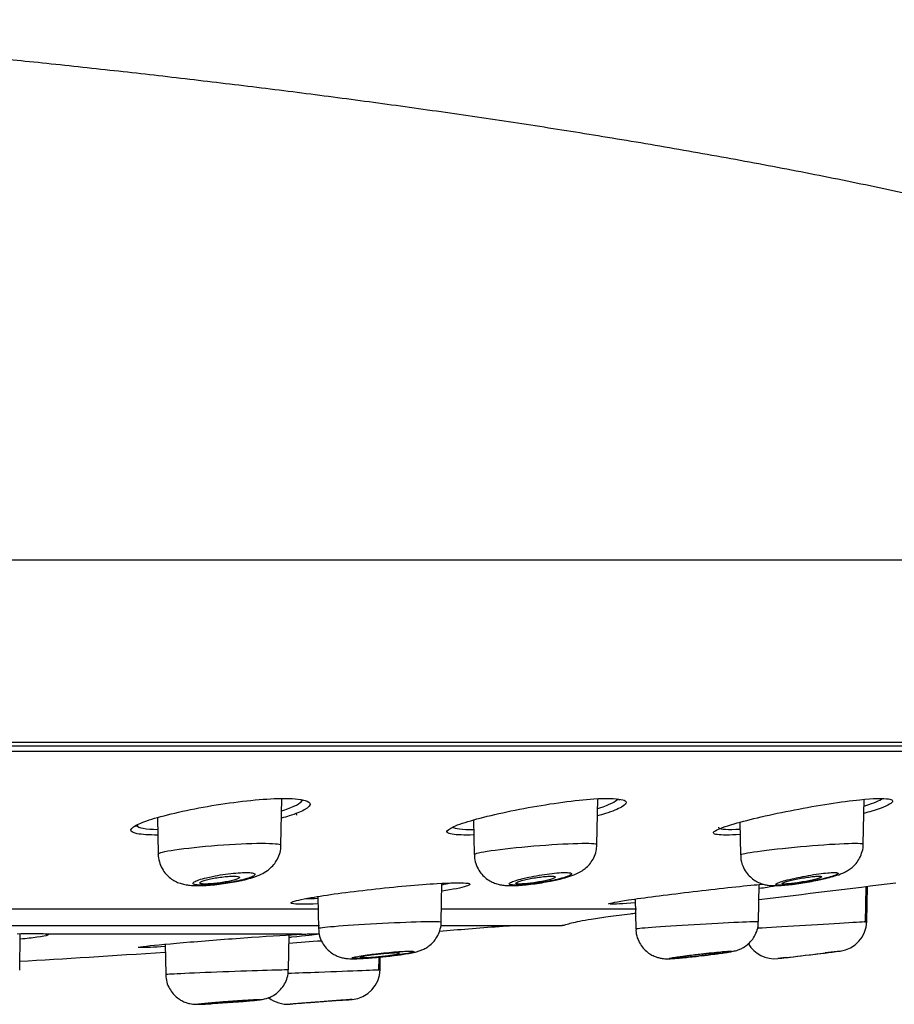
# Model space of a CAD drawing. Units: millimetres. Extents: x 7 to 203, y 5 to 291.
# Drawn here: x 183 to 187, y 218 to 222 of the extents above; entities that cross this region are included whole.
import ezdxf

# ---------------------------------------------------------------- set-up
doc = ezdxf.new("R2010")
doc.units = ezdxf.units.MM
doc.layers.add('Layer9', color=7, linetype='Continuous')

msp = doc.modelspace()

# ---------------------------------------------------------------- linework, layer by layer
at = {"layer": 'Layer9', "color": 7, "linetype": 'Continuous'}
for p, q in [((155.2323, 218.9246), (189.7407, 218.9246)), ((172.4865, 218.9411), (189.854, 218.9411)), ((189.7218, 218.8996), (155.2511, 218.8996)), ((184.1111, 218.4892), (184.1147, 218.694)), ((185.4962, 218.4917), (185.4997, 218.6929)), ((185.5911, 218.6899), (185.5962, 218.6888)), ((186.6632, 218.4937), (186.6667, 218.6903)), ((183.5704, 218.6107), (183.5731, 218.4508)), ((184.1805, 218.6202), (184.179, 218.6278)), ((184.9556, 218.6002), (184.9582, 218.4485)), ((186.1228, 218.5901), (186.1253, 218.4466)), ((184.8133, 218.1526), (184.8163, 218.3227)), ((186.2043, 218.1543), (186.2071, 218.3174)), ((186.6735, 218.1512), (186.6762, 218.3085)), ((186.6787, 218.1551), (186.6814, 218.3092)), ((184.273, 218.2648), (184.2754, 218.1249)), ((185.6641, 218.2536), (185.6664, 218.1233)), ((184.2749, 218.2084), (182.6026, 218.2084)), ((185.6688, 218.2084), (184.8169, 218.2084)), ((182.6015, 218.138), (184.2797, 218.138)), ((184.8163, 218.138), (185.3407, 218.138)), ((182.9658, 217.9424), (182.9686, 218.0997)), ((184.2015, 218.0993), (183.0842, 218.0993)), ((184.1437, 217.9434), (184.1463, 218.0964)), ((184.2795, 218.0993), (184.2682, 218.0993)), ((183.6035, 218.0556), (183.6058, 217.9236)), ((186.5617, 218.0251), (186.4967, 218.0172)), ((182.9659, 217.9424), (182.9666, 217.9821)), ((184.5402, 217.9403), (184.5412, 217.9988)), ((184.5454, 217.944), (184.5464, 217.9993)), ((186.3234, 217.9966), (186.2895, 217.9926)), ((184.19, 217.7955), (184.1508, 217.7925)), ((184.3633, 217.8088), (184.4176, 217.813))]:
    msp.add_line(p, q, dxfattribs=at)
for centre, radius, start, end in [((184.174, 218.575), 0.1152, 72.318, 79.0637), ((179.512, 275.7787), 57.915, 276.636693, 277.234842), ((186.5454, 218.1575), 0.1333, 277.0074, 359), ((183.0198, 217.0143), 1.087, 86.6018, 93.3982), ((175.5816, 330.8788), 113.1434, 274.340856, 274.413478), ((186.2741, 218.1251), 0.1333, 210.2818, 276.6089), ((184.3103, 220.4343), 2.4464, 274.9105, 275.8006), ((184.4138, 219.4063), 1.4132, 275.8371, 276.6631), ((184.4217, 219.493), 1.4985, 275.9793, 277.4995), ((185.5531, 221.5193), 3.5373, 276.49, 277.3959), ((179.4586, 276.3876), 58.7931, 276.672029, 276.939188), ((179.4172, 276.8067), 59.2142, 276.697691, 276.86659), ((179.4172, 276.807), 59.2146, 276.855897, 276.865966), ((179.4172, 276.807), 59.2146, 276.697691, 276.708877), ((184.4121, 217.9463), 0.1333, 274.5135, 359), ((183.4705, 223.4563), 5.6712, 274.2156, 274.7156), ((184.1408, 217.9255), 0.1333, 231.4884, 274.2759), ((179.3586, 281.9662), 64.3523, 274.460462, 274.513413)]:
    msp.add_arc(centre, radius, start, end, dxfattribs=at)
for centre, major_axis, ratio, start_param, end_param in [((183.0823, 218.1259), (0.0037, 0.0264), 0.981848, 3.156853, 3.357251), ((184.266, 218.1259), (-0.0091, 0.0251), 0.996993, 2.612649, 2.873102)]:
    msp.add_ellipse(centre, major_axis=major_axis, ratio=ratio, start_param=start_param, end_param=end_param, dxfattribs=at)
for points, degree in [([(190.4712, 219.7379), (189.7268, 220.7577), (187.6186, 221.3637), (185.1952, 221.7327), (182.9013, 221.9619), (180.8822, 222.1064)], 5), ([(186.7741, 218.692), (186.7825, 218.6907), (186.788, 218.6887), (186.7904, 218.6861)], 3), ([(184.2056, 218.6882), (184.2228, 218.6847), (184.2337, 218.6799), (184.2373, 218.6738)], 3), ([(184.2373, 218.6738), (184.2424, 218.6654), (184.2337, 218.655), (184.2129, 218.6437)], 3), ([(185.6011, 218.69), (185.6126, 218.6877), (185.62, 218.6846), (185.6229, 218.6806)], 3), ([(185.6229, 218.6806), (185.6276, 218.6741), (185.6207, 218.6657), (185.6037, 218.6561)], 3), ([(186.7904, 218.6861), (186.7938, 218.6825), (186.7914, 218.6778), (186.7836, 218.6722)], 3), ([(183.478, 218.5756), (183.4851, 218.5654), (183.5189, 218.5594), (183.5712, 218.5586)], 3), ([(184.8636, 218.5692), (184.8719, 218.5612), (184.9053, 218.5576), (184.9562, 218.5587)], 3), ([(183.5708, 218.5336), (183.5323, 218.5336), (183.5017, 218.5357), (183.4814, 218.5397)], 3), ([(184.9558, 218.5343), (184.9142, 218.5329), (184.8819, 218.5339), (184.8618, 218.5373)], 3), ([(186.1229, 218.5362), (186.0771, 218.5331), (186.0425, 218.5329), (186.0233, 218.5356)], 3), ([(184.9213, 218.3236), (184.9296, 218.3229), (184.9352, 218.3218), (184.9379, 218.3204)], 3), ([(184.9379, 218.3204), (184.9412, 218.3186), (184.9399, 218.3162), (184.9342, 218.3135)], 3), ([(184.2728, 218.2323), (184.2147, 218.2298), (184.1743, 218.2302), (184.1603, 218.2334)], 3), ([(184.2213, 218.2558), (184.2355, 218.2557), (184.2529, 218.256), (184.273, 218.2567)], 3), ([(185.6637, 218.2368), (185.6092, 218.2324), (185.5704, 218.2302), (185.5543, 218.2307)], 3), ([(183.0842, 218.0993), (183.0919, 218.0983), (183.093, 218.0967), (183.0878, 218.0947)], 3), ([(182.9666, 217.9812), (183.1599, 217.9919), (183.3724, 218.0052), (183.6042, 218.0213)], 3)]:
    msp.add_open_spline(points, degree=degree, dxfattribs=at)
msp.add_rational_spline([(190.4712, 219.7379), (190.4713, 219.738), (183.0217, 219.738), (172.4865, 219.7379)], [1, 0.804737909813, 0.804737909813, 1], degree=3, dxfattribs=at)
for points, knots in [([(183.4766, 218.5767), (183.4921, 218.5849), (183.5152, 218.5939), (183.6099, 218.6236), (183.706, 218.6455), (183.9107, 218.6799), (184.017, 218.6917), (184.1439, 218.6952), (184.1811, 218.6931), (184.2056, 218.6882)], [0, 0, 0, 0, 0.149341, 0.149341, 0.478097, 0.478097, 0.806853, 0.806853, 1, 1, 1, 1]), ([(184.855, 218.5642), (184.8703, 218.5727), (184.896, 218.5825), (184.9957, 218.6128), (185.0918, 218.6351), (185.2962, 218.6724), (185.4021, 218.6869), (185.536, 218.6956), (185.5773, 218.6947), (185.6011, 218.69)], [0, 0, 0, 0, 0.165097, 0.165097, 0.477175, 0.477175, 0.789253, 0.789253, 1, 1, 1, 1]), ([(185.4994, 218.6497), (185.5024, 218.6507), (185.5054, 218.6517), (185.5508, 218.6672), (185.5786, 218.6809), (185.5888, 218.6921)], [0, 0, 0, 0, 0.063768, 0.063768, 1, 1, 1, 1]), ([(186.0154, 218.5529), (186.0291, 218.5611), (186.0575, 218.5715), (186.1634, 218.6021), (186.2594, 218.6244), (186.4637, 218.6639), (186.569, 218.6806), (186.7075, 218.6946), (186.7513, 218.6957), (186.7741, 218.692)], [0, 0, 0, 0, 0.184828, 0.184828, 0.483153, 0.483153, 0.781477, 0.781477, 1, 1, 1, 1]), ([(186.6667, 218.6602), (186.6696, 218.6611), (186.6724, 218.662), (186.7102, 218.6745), (186.7353, 218.6853), (186.7488, 218.6942)], [0, 0, 0, 0, 0.073489, 0.073489, 1, 1, 1, 1]), ([(184.1142, 218.6392), (184.1174, 218.6402), (184.1205, 218.6413), (184.1689, 218.6579), (184.1974, 218.6733), (184.2056, 218.6862)], [0, 0, 0, 0, 0.062915, 0.062915, 1, 1, 1, 1]), ([(185.6037, 218.6561), (185.5882, 218.6475), (185.5642, 218.6379), (185.5225, 218.6247), (185.5112, 218.6213), (185.4992, 218.618)], [0, 0, 0, 0, 0.748617, 0.748617, 1, 1, 1, 1]), ([(186.7836, 218.6722), (186.7705, 218.6628), (186.7419, 218.6511), (186.6898, 218.635), (186.6784, 218.6317), (186.6664, 218.6284)], [0, 0, 0, 0, 0.796847, 0.796847, 1, 1, 1, 1]), ([(184.2129, 218.6437), (184.1976, 218.6354), (184.1755, 218.6265), (184.1372, 218.6142), (184.126, 218.6109), (184.1141, 218.6076)], [0, 0, 0, 0, 0.727576, 0.727576, 1, 1, 1, 1]), ([(183.4814, 218.5397), (183.4671, 218.5426), (183.4579, 218.5464), (183.4499, 218.558), (183.4578, 218.5668), (183.4766, 218.5767)], [0, 0, 0, 0, 0.404327, 0.404327, 1, 1, 1, 1]), ([(183.4736, 218.5716), (183.4735, 218.5717), (183.4736, 218.572), (183.4766, 218.5744), (183.4822, 218.5775), (183.4855, 218.5793)], [0, 0, 0, 0, 0.103304, 0.575924, 1, 1, 1, 1]), ([(184.8618, 218.5373), (184.8504, 218.5392), (184.843, 218.5418), (184.836, 218.5502), (184.8414, 218.5567), (184.855, 218.5642)], [0, 0, 0, 0, 0.40664, 0.40664, 1, 1, 1, 1]), ([(186.0287, 218.5686), (186.0286, 218.5674), (186.0291, 218.5663), (186.037, 218.5586), (186.0709, 218.5569), (186.1233, 218.5601)], [0, 0, 0, 0, 0.1288097, 0.1288097, 1, 1, 1, 1]), ([(186.0233, 218.5356), (186.0154, 218.5367), (186.01, 218.5384), (186.0043, 218.5436), (186.0071, 218.5478), (186.0154, 218.5529)], [0, 0, 0, 0, 0.406173, 0.406173, 1, 1, 1, 1]), ([(183.5731, 218.4507), (183.5731, 218.4555), (183.5996, 218.4621), (183.6931, 218.4761), (183.7615, 218.4833), (183.9034, 218.4942), (183.974, 218.4975), (184.077, 218.498), (184.1085, 218.4952), (184.1111, 218.4899), (184.1111, 218.4897), (184.1111, 218.4894)], [0, 0, 0, 0, 0.239591, 0.239591, 0.489178, 0.489178, 0.738765, 0.738765, 0.988352, 0.988352, 1, 1, 1, 1]), ([(183.9339, 218.3339), (183.9407, 218.3355), (183.9585, 218.3395), (183.9903, 218.3483), (184.0208, 218.3595), (184.0491, 218.3754), (184.071, 218.3937), (184.0889, 218.4152), (184.1028, 218.4419), (184.1104, 218.4681), (184.1102, 218.4833), (184.1101, 218.4892)], [0, 0, 0, 0, 0.073544, 0.22338, 0.404107, 0.53172, 0.624052, 0.724314, 0.830782, 0.943097, 1, 1, 1, 1]), ([(184.9582, 218.4484), (184.9582, 218.4526), (184.9852, 218.4588), (185.0797, 218.4726), (185.1485, 218.4801), (185.2901, 218.492), (185.3606, 218.4962), (185.463, 218.4986), (185.4941, 218.4967), (185.4961, 218.4922), (185.4962, 218.4921), (185.4962, 218.4919)], [0, 0, 0, 0, 0.241607, 0.241607, 0.491215, 0.491215, 0.740822, 0.740822, 0.990429, 0.990429, 1, 1, 1, 1]), ([(185.3212, 218.3379), (185.3279, 218.3395), (185.3452, 218.3435), (185.3758, 218.352), (185.4037, 218.362), (185.4296, 218.3757), (185.4501, 218.391), (185.4682, 218.4101), (185.4836, 218.4346), (185.494, 218.463), (185.4952, 218.4814), (185.4957, 218.4915)], [0, 0, 0, 0, 0.073005, 0.220985, 0.39671, 0.508283, 0.595238, 0.690467, 0.792765, 0.902859, 1, 1, 1, 1]), ([(186.1253, 218.4465), (186.1252, 218.4499), (186.1528, 218.4557), (186.2481, 218.469), (186.3172, 218.4767), (186.4585, 218.4896), (186.5289, 218.4945), (186.6307, 218.4987), (186.6616, 218.4978), (186.6632, 218.4942), (186.6632, 218.4941), (186.6632, 218.4939)], [0, 0, 0, 0, 0.243249, 0.243249, 0.492887, 0.492887, 0.742524, 0.742524, 0.992162, 0.992162, 1, 1, 1, 1]), ([(186.4893, 218.3417), (186.4959, 218.3433), (186.5126, 218.3472), (186.5417, 218.3552), (186.5672, 218.3639), (186.5909, 218.3752), (186.6105, 218.3881), (186.6286, 218.4047), (186.6452, 218.4267), (186.6573, 218.4537), (186.6634, 218.4778), (186.6627, 218.4906), (186.6625, 218.4938)], [0, 0, 0, 0, 0.071607, 0.215512, 0.382263, 0.483389, 0.567741, 0.654935, 0.751381, 0.85728, 0.969159, 1, 1, 1, 1]), ([(183.5733, 218.4509), (183.5732, 218.4505), (183.5722, 218.4397), (183.5772, 218.4165), (183.5887, 218.3873), (183.6061, 218.3629), (183.6259, 218.3444), (183.6471, 218.331), (183.6688, 218.3219), (183.6906, 218.3162), (183.7137, 218.313), (183.7405, 218.3117), (183.7729, 218.3123), (183.8101, 218.315), (183.8491, 218.3193), (183.888, 218.325), (183.9168, 218.3303), (183.9305, 218.3332), (183.9339, 218.3339)], [0, 0, 0, 0, 0.002679, 0.072885, 0.142641, 0.20515, 0.263117, 0.317642, 0.3701, 0.423722, 0.483611, 0.56023, 0.64749, 0.729194, 0.814549, 0.897715, 0.978697, 1, 1, 1, 1]), ([(184.959, 218.4485), (184.9592, 218.4399), (184.9598, 218.4219), (184.9698, 218.3931), (184.9859, 218.3671), (185.0053, 218.3471), (185.0261, 218.3325), (185.0473, 218.3226), (185.068, 218.3165), (185.0888, 218.3131), (185.1128, 218.3117), (185.1414, 218.3122), (185.1771, 218.3148), (185.2148, 218.3191), (185.2538, 218.3248), (185.2906, 218.3313), (185.3106, 218.3356), (185.3212, 218.3379)], [0, 0, 0, 0, 0.049449, 0.121985, 0.185812, 0.244019, 0.298083, 0.348835, 0.397831, 0.449455, 0.511197, 0.603376, 0.685015, 0.769754, 0.851684, 0.933421, 1, 1, 1, 1]), ([(186.1262, 218.4466), (186.1261, 218.4417), (186.1256, 218.4263), (186.1335, 218.3992), (186.1484, 218.3714), (186.1674, 218.3499), (186.1878, 218.3342), (186.2087, 218.3235), (186.229, 218.3169), (186.2481, 218.3133), (186.2675, 218.3119), (186.2898, 218.312), (186.3179, 218.3138), (186.3523, 218.3175), (186.3893, 218.3226), (186.4274, 218.329), (186.462, 218.3356), (186.4804, 218.3397), (186.4893, 218.3417)], [0, 0, 0, 0, 0.028218, 0.102836, 0.168834, 0.227528, 0.281532, 0.331443, 0.377901, 0.422957, 0.472519, 0.537669, 0.62325, 0.701737, 0.783545, 0.863373, 0.943668, 1, 1, 1, 1]), ([(183.8651, 218.323), (183.87, 218.3237), (183.8749, 218.3244), (183.8797, 218.3252), (183.8952, 218.3277), (183.9105, 218.3305), (183.9243, 218.3335), (183.9381, 218.3365), (183.9508, 218.3397), (183.9613, 218.3429), (183.9716, 218.346), (183.9801, 218.3491), (183.9862, 218.352), (183.992, 218.3548), (183.9957, 218.3576), (183.9967, 218.3599), (183.9978, 218.3622), (183.9963, 218.3642), (183.9925, 218.3658), (183.9886, 218.3673), (183.9823, 218.3685), (183.974, 218.3691), (183.9656, 218.3697), (183.955, 218.3697), (183.9431, 218.3693), (183.9309, 218.3689), (183.9169, 218.3679), (183.9024, 218.3664), (183.8876, 218.3649), (183.8719, 218.3629), (183.8566, 218.3606), (183.8412, 218.3583), (183.8258, 218.3556), (183.8116, 218.3527), (183.8021, 218.3508), (183.793, 218.3488), (183.7847, 218.3468), (183.7719, 218.3437), (183.7604, 218.3405), (183.7512, 218.3374), (183.7422, 218.3344), (183.7351, 218.3314), (183.7306, 218.3287), (183.7262, 218.3261), (183.7241, 218.3237), (183.7246, 218.3216), (183.7251, 218.3196), (183.7281, 218.3179), (183.7334, 218.3167), (183.7387, 218.3155), (183.7464, 218.3148), (183.756, 218.3145), (183.7656, 218.3143), (183.7774, 218.3145), (183.7904, 218.3152), (183.8036, 218.316), (183.8183, 218.3172), (183.8333, 218.3189), (183.8438, 218.32), (183.8545, 218.3214), (183.8651, 218.323)], [0, 0, 0, 0, 0.016996, 0.016996, 0.016996, 0.072309, 0.072309, 0.072309, 0.127841, 0.127841, 0.127841, 0.182386, 0.182386, 0.182386, 0.235659, 0.235659, 0.235659, 0.288187, 0.288187, 0.288187, 0.340259, 0.340259, 0.340259, 0.392362, 0.392362, 0.392362, 0.445727, 0.445727, 0.445727, 0.499873, 0.499873, 0.499873, 0.554071, 0.554071, 0.554071, 0.58983, 0.58983, 0.58983, 0.644818, 0.644818, 0.644818, 0.698954, 0.698954, 0.698954, 0.752147, 0.752147, 0.752147, 0.804462, 0.804462, 0.804462, 0.856491, 0.856491, 0.856491, 0.909145, 0.909145, 0.909145, 0.962839, 0.962839, 0.962839, 1, 1, 1, 1]), ([(183.9029, 218.3538), (183.896, 218.3538), (183.8879, 218.3534), (183.8793, 218.3528), (183.8707, 218.3521), (183.8613, 218.3511), (183.8518, 218.3499), (183.8423, 218.3487), (183.8326, 218.3472), (183.8233, 218.3456), (183.8138, 218.3439), (183.8047, 218.3421), (183.7965, 218.3402), (183.7882, 218.3383), (183.7806, 218.3362), (183.7746, 218.3343), (183.7684, 218.3323), (183.7635, 218.3304), (183.7604, 218.3286), (183.7572, 218.3269), (183.7556, 218.3252), (183.7558, 218.3239), (183.756, 218.3225), (183.7579, 218.3214), (183.7614, 218.3206), (183.7648, 218.3198), (183.7698, 218.3193), (183.7761, 218.3192), (183.7822, 218.319), (183.7897, 218.3192), (183.7979, 218.3196), (183.806, 218.3201), (183.8151, 218.3208), (183.8244, 218.3218), (183.8337, 218.3229), (183.8435, 218.3242), (183.8529, 218.3256), (183.8625, 218.3272), (183.872, 218.3289), (183.8806, 218.3307), (183.8893, 218.3325), (183.8975, 218.3345), (183.9043, 218.3364), (183.9112, 218.3384), (183.917, 218.3404), (183.9211, 218.3423), (183.9253, 218.3442), (183.9279, 218.346), (183.9288, 218.3475), (183.9297, 218.349), (183.9288, 218.3504), (183.9263, 218.3514), (183.9239, 218.3524), (183.9198, 218.3531), (183.9143, 218.3535), (183.9114, 218.3537), (183.9082, 218.3538), (183.9046, 218.3538), (183.9041, 218.3538), (183.9035, 218.3538), (183.9029, 218.3538)], [0, 0, 0, 0, 0.052398, 0.052398, 0.052398, 0.104766, 0.104766, 0.104766, 0.15762, 0.15762, 0.15762, 0.211505, 0.211505, 0.211505, 0.266346, 0.266346, 0.266346, 0.321648, 0.321648, 0.321648, 0.376698, 0.376698, 0.376698, 0.430905, 0.430905, 0.430905, 0.484073, 0.484073, 0.484073, 0.536467, 0.536467, 0.536467, 0.588657, 0.588657, 0.588657, 0.641276, 0.641276, 0.641276, 0.69478, 0.69478, 0.69478, 0.749279, 0.749279, 0.749279, 0.804468, 0.804468, 0.804468, 0.859709, 0.859709, 0.859709, 0.9143, 0.9143, 0.9143, 0.967826, 0.967826, 0.967826, 0.995542, 0.995542, 0.995542, 1, 1, 1, 1]), ([(185.2516, 218.3256), (185.2572, 218.3265), (185.2628, 218.3274), (185.2684, 218.3284), (185.2839, 218.3311), (185.2991, 218.3342), (185.3128, 218.3372), (185.3265, 218.3403), (185.3391, 218.3436), (185.3495, 218.3467), (185.3596, 218.3497), (185.368, 218.3527), (185.3739, 218.3554), (185.3797, 218.3581), (185.3832, 218.3605), (185.3842, 218.3626), (185.3852, 218.3646), (185.3837, 218.3663), (185.3798, 218.3675), (185.3759, 218.3686), (185.3695, 218.3694), (185.3611, 218.3695), (185.3526, 218.3697), (185.3419, 218.3694), (185.3298, 218.3685), (185.3175, 218.3676), (185.3033, 218.3662), (185.2887, 218.3644), (185.2738, 218.3625), (185.258, 218.3601), (185.2426, 218.3575), (185.2271, 218.3549), (185.2117, 218.352), (185.1974, 218.349), (185.1881, 218.347), (185.1792, 218.345), (185.171, 218.343), (185.1583, 218.3399), (185.147, 218.3367), (185.138, 218.3338), (185.129, 218.3309), (185.1221, 218.3281), (185.1177, 218.3256), (185.1133, 218.3232), (185.1113, 218.3211), (185.1118, 218.3193), (185.1124, 218.3176), (185.1155, 218.3163), (185.1208, 218.3155), (185.1262, 218.3147), (185.134, 218.3143), (185.1437, 218.3144), (185.1534, 218.3146), (185.1654, 218.3152), (185.1784, 218.3164), (185.1918, 218.3175), (185.2067, 218.3191), (185.2218, 218.3212), (185.2316, 218.3225), (185.2416, 218.324), (185.2516, 218.3256)], [0, 0, 0, 0, 0.01966, 0.01966, 0.01966, 0.075025, 0.075025, 0.075025, 0.130556, 0.130556, 0.130556, 0.184429, 0.184429, 0.184429, 0.237238, 0.237238, 0.237238, 0.289478, 0.289478, 0.289478, 0.341582, 0.341582, 0.341582, 0.394031, 0.394031, 0.394031, 0.447867, 0.447867, 0.447867, 0.502475, 0.502475, 0.502475, 0.557132, 0.557132, 0.557132, 0.592453, 0.592453, 0.592453, 0.647133, 0.647133, 0.647133, 0.700836, 0.700836, 0.700836, 0.753646, 0.753646, 0.753646, 0.805806, 0.805806, 0.805806, 0.857963, 0.857963, 0.857963, 0.910961, 0.910961, 0.910961, 0.965139, 0.965139, 0.965139, 1, 1, 1, 1]), ([(185.2956, 218.3538), (185.2897, 218.3538), (185.2824, 218.3534), (185.2743, 218.3528), (185.2663, 218.3521), (185.2573, 218.3511), (185.2481, 218.3499), (185.2388, 218.3487), (185.229, 218.3472), (185.2196, 218.3456), (185.2099, 218.3439), (185.2003, 218.3421), (185.1916, 218.3402), (185.1826, 218.3383), (185.1743, 218.3362), (185.1673, 218.3343), (185.1602, 218.3323), (185.1542, 218.3304), (185.1498, 218.3286), (185.1454, 218.3269), (185.1426, 218.3252), (185.1415, 218.3239), (185.1404, 218.3225), (185.141, 218.3214), (185.1432, 218.3206), (185.1454, 218.3198), (185.1493, 218.3193), (185.1545, 218.3192), (185.1596, 218.319), (185.1662, 218.3192), (185.1737, 218.3196), (185.1811, 218.3201), (185.1897, 218.3208), (185.1986, 218.3218), (185.2076, 218.3229), (185.2172, 218.3242), (185.2267, 218.3256), (185.2363, 218.3272), (185.2461, 218.3289), (185.2552, 218.3307), (185.2645, 218.3325), (185.2733, 218.3345), (185.281, 218.3364), (185.2887, 218.3384), (185.2956, 218.3404), (185.3008, 218.3423), (185.3061, 218.3442), (185.31, 218.346), (185.3122, 218.3475), (185.3143, 218.349), (185.3148, 218.3504), (185.3136, 218.3514), (185.3124, 218.3524), (185.3095, 218.3531), (185.3051, 218.3535), (185.3028, 218.3537), (185.3001, 218.3538), (185.2971, 218.3538), (185.2966, 218.3538), (185.2961, 218.3538), (185.2956, 218.3538)], [0, 0, 0, 0, 0.052399, 0.052399, 0.052399, 0.104766, 0.104766, 0.104766, 0.15762, 0.15762, 0.15762, 0.211505, 0.211505, 0.211505, 0.266347, 0.266347, 0.266347, 0.321648, 0.321648, 0.321648, 0.376698, 0.376698, 0.376698, 0.430905, 0.430905, 0.430905, 0.484073, 0.484073, 0.484073, 0.536467, 0.536467, 0.536467, 0.588658, 0.588658, 0.588658, 0.641277, 0.641277, 0.641277, 0.69478, 0.69478, 0.69478, 0.749279, 0.749279, 0.749279, 0.804468, 0.804468, 0.804468, 0.859709, 0.859709, 0.859709, 0.914301, 0.914301, 0.914301, 0.967826, 0.967826, 0.967826, 0.995532, 0.995532, 0.995532, 1, 1, 1, 1]), ([(186.4198, 218.3284), (186.426, 218.3295), (186.4321, 218.3306), (186.4382, 218.3318), (186.4536, 218.3347), (186.4688, 218.3378), (186.4824, 218.341), (186.4961, 218.3441), (186.5086, 218.3473), (186.519, 218.3503), (186.5289, 218.3532), (186.5372, 218.356), (186.543, 218.3585), (186.5488, 218.3609), (186.5523, 218.3631), (186.5533, 218.3648), (186.5543, 218.3665), (186.5528, 218.3678), (186.5489, 218.3686), (186.545, 218.3694), (186.5385, 218.3697), (186.5301, 218.3695), (186.5215, 218.3693), (186.5107, 218.3685), (186.4985, 218.3672), (186.4861, 218.3659), (186.4718, 218.3641), (186.457, 218.3619), (186.4421, 218.3597), (186.4262, 218.3571), (186.4107, 218.3543), (186.3952, 218.3514), (186.3797, 218.3483), (186.3654, 218.3452), (186.3563, 218.3432), (186.3475, 218.3412), (186.3394, 218.3393), (186.3269, 218.3362), (186.3157, 218.3331), (186.3067, 218.3304), (186.2978, 218.3276), (186.2909, 218.3251), (186.2865, 218.3229), (186.2822, 218.3207), (186.2802, 218.3189), (186.2808, 218.3175), (186.2813, 218.3161), (186.2844, 218.3152), (186.2897, 218.3147), (186.2951, 218.3143), (186.303, 218.3143), (186.3127, 218.3148), (186.3226, 218.3154), (186.3347, 218.3164), (186.3478, 218.3179), (186.3613, 218.3194), (186.3763, 218.3214), (186.3915, 218.3238), (186.4008, 218.3252), (186.4104, 218.3268), (186.4198, 218.3284)], [0, 0, 0, 0, 0.021552, 0.021552, 0.021552, 0.076867, 0.076867, 0.076867, 0.132222, 0.132222, 0.132222, 0.185473, 0.185473, 0.185473, 0.237889, 0.237889, 0.237889, 0.289957, 0.289957, 0.289957, 0.342224, 0.342224, 0.342224, 0.39509, 0.39509, 0.39509, 0.449386, 0.449386, 0.449386, 0.504364, 0.504364, 0.504364, 0.559385, 0.559385, 0.559385, 0.594158, 0.594158, 0.594158, 0.648447, 0.648447, 0.648447, 0.70176, 0.70176, 0.70176, 0.754265, 0.754265, 0.754265, 0.806352, 0.806352, 0.806352, 0.858747, 0.858747, 0.858747, 0.912154, 0.912154, 0.912154, 0.966763, 0.966763, 0.966763, 1, 1, 1, 1]), ([(186.4691, 218.3538), (186.4642, 218.3538), (186.4579, 218.3534), (186.4506, 218.3528), (186.4433, 218.3521), (186.4349, 218.3511), (186.426, 218.3499), (186.4171, 218.3487), (186.4075, 218.3472), (186.398, 218.3456), (186.3883, 218.3439), (186.3785, 218.3421), (186.3693, 218.3402), (186.3599, 218.3383), (186.3509, 218.3362), (186.343, 218.3343), (186.3351, 218.3323), (186.328, 218.3304), (186.3225, 218.3286), (186.3171, 218.3269), (186.3129, 218.3252), (186.3106, 218.3239), (186.3082, 218.3225), (186.3075, 218.3214), (186.3084, 218.3206), (186.3094, 218.3198), (186.312, 218.3193), (186.3161, 218.3192), (186.3202, 218.319), (186.3257, 218.3192), (186.3324, 218.3196), (186.339, 218.3201), (186.3468, 218.3208), (186.3553, 218.3218), (186.3638, 218.3229), (186.3731, 218.3242), (186.3825, 218.3256), (186.392, 218.3272), (186.4019, 218.3289), (186.4113, 218.3307), (186.4209, 218.3325), (186.4303, 218.3345), (186.4387, 218.3364), (186.4472, 218.3384), (186.4549, 218.3404), (186.4613, 218.3423), (186.4676, 218.3442), (186.4727, 218.346), (186.4761, 218.3475), (186.4795, 218.349), (186.4813, 218.3504), (186.4814, 218.3514), (186.4814, 218.3524), (186.4798, 218.3531), (186.4766, 218.3535), (186.4749, 218.3537), (186.4728, 218.3538), (186.4704, 218.3538), (186.47, 218.3538), (186.4695, 218.3538), (186.4691, 218.3538)], [0, 0, 0, 0, 0.052399, 0.052399, 0.052399, 0.104766, 0.104766, 0.104766, 0.15762, 0.15762, 0.15762, 0.211505, 0.211505, 0.211505, 0.266347, 0.266347, 0.266347, 0.321648, 0.321648, 0.321648, 0.376698, 0.376698, 0.376698, 0.430905, 0.430905, 0.430905, 0.484073, 0.484073, 0.484073, 0.536467, 0.536467, 0.536467, 0.588658, 0.588658, 0.588658, 0.641277, 0.641277, 0.641277, 0.69478, 0.69478, 0.69478, 0.749279, 0.749279, 0.749279, 0.804468, 0.804468, 0.804468, 0.859709, 0.859709, 0.859709, 0.914301, 0.914301, 0.914301, 0.967826, 0.967826, 0.967826, 0.995531, 0.995531, 0.995531, 1, 1, 1, 1]), ([(184.1592, 218.2403), (184.1698, 218.2454), (184.1991, 218.2522), (184.3085, 218.2712), (184.4049, 218.2843), (184.6103, 218.3074), (184.7157, 218.317), (184.8541, 218.325), (184.8982, 218.3257), (184.9213, 218.3236)], [0, 0, 0, 0, 0.20122, 0.20122, 0.4930489, 0.4930489, 0.7848778, 0.7848778, 1, 1, 1, 1]), ([(184.9342, 218.3135), (184.9228, 218.308), (184.894, 218.3009), (184.8399, 218.2912), (184.8285, 218.2892), (184.8165, 218.2873)], [0, 0, 0, 0, 0.8048902, 0.8048902, 1, 1, 1, 1]), ([(184.8168, 218.3162), (184.8203, 218.3169), (184.8237, 218.3175), (184.838, 218.3203), (184.8479, 218.3223), (184.8568, 218.3243)], [0, 0, 0, 0, 0.234154, 0.234154, 1, 1, 1, 1]), ([(185.5469, 218.233), (185.5526, 218.236), (185.5835, 218.2417), (185.6994, 218.259), (185.7958, 218.2715), (186.0011, 218.2962), (186.1062, 218.3078), (186.2, 218.3167), (186.2132, 218.3179), (186.2256, 218.319)], [0, 0, 0, 0, 0.266169, 0.266169, 0.603255, 0.603255, 0.94034, 0.94034, 1, 1, 1, 1]), ([(186.2901, 218.3125), (186.277, 218.31), (186.261, 218.3073), (186.2315, 218.3026), (186.2199, 218.3008), (186.2076, 218.299)], [0, 0, 0, 0, 0.636674, 0.636674, 1, 1, 1, 1]), ([(184.1603, 218.2334), (184.1587, 218.2337), (184.1574, 218.2341), (184.1536, 218.236), (184.1543, 218.2378), (184.1583, 218.2399)], [0, 0, 0, 0, 0.237973, 0.237973, 1, 1, 1, 1]), ([(185.3407, 218.138), (185.3423, 218.1381), (185.3483, 218.1382), (185.3635, 218.1427), (185.3876, 218.1496), (185.4247, 218.1578), (185.4779, 218.1672), (185.5522, 218.1779), (185.6167, 218.1859), (185.6572, 218.1907), (185.6652, 218.1916)], [0, 0, 0, 0, 0.013073, 0.058497, 0.139391, 0.244255, 0.403608, 0.632299, 0.927448, 1, 1, 1, 1]), ([(184.2754, 218.1249), (184.2756, 218.1268), (184.3003, 218.13), (184.3914, 218.1378), (184.4596, 218.1423), (184.6, 218.1499), (184.6713, 218.153), (184.7767, 218.1557), (184.8092, 218.1553), (184.8132, 218.1532), (184.8133, 218.1531), (184.8133, 218.1529)], [0, 0, 0, 0, 0.23254, 0.23254, 0.482541, 0.482541, 0.732543, 0.732543, 0.982545, 0.982545, 1, 1, 1, 1]), ([(184.6173, 218.0073), (184.6236, 218.0081), (184.6396, 218.0102), (184.6666, 218.0143), (184.6896, 218.0186), (184.7078, 218.023), (184.7239, 218.028), (184.7419, 218.036), (184.7604, 218.0476), (184.7789, 218.0642), (184.7957, 218.0866), (184.8079, 218.1141), (184.8137, 218.138), (184.8128, 218.1503), (184.8126, 218.1529)], [0, 0, 0, 0, 0.061165, 0.182207, 0.312088, 0.397265, 0.469796, 0.535226, 0.606411, 0.685862, 0.775895, 0.87429, 0.977239, 1, 1, 1, 1]), ([(184.806, 218.1125), (184.8475, 218.116), (184.9362, 218.1236), (185.0455, 218.1321), (185.1152, 218.137), (185.1391, 218.1384)], [0, 0, 0, 0, 0.382173, 0.784165, 1, 1, 1, 1]), ([(185.6664, 218.1233), (185.6666, 218.1243), (185.6916, 218.1267), (185.7834, 218.1336), (185.8517, 218.138), (185.9922, 218.1463), (186.0634, 218.1501), (186.1683, 218.1548), (186.2005, 218.1557), (186.2042, 218.1547), (186.2043, 218.1546), (186.2043, 218.1546)], [0, 0, 0, 0, 0.233797, 0.233797, 0.483848, 0.483848, 0.733899, 0.733899, 0.983949, 0.983949, 1, 1, 1, 1]), ([(186.0084, 218.0115), (186.0145, 218.0123), (186.0298, 218.0143), (186.055, 218.0179), (186.0786, 218.0217), (186.0931, 218.0244), (186.1083, 218.0283), (186.1229, 218.0335), (186.1406, 218.0424), (186.1605, 218.0567), (186.1795, 218.0775), (186.1943, 218.1034), (186.203, 218.1302), (186.2033, 218.1465), (186.2034, 218.1542)], [0, 0, 0, 0, 0.058407, 0.172935, 0.291932, 0.410535, 0.460211, 0.512071, 0.570809, 0.651849, 0.743586, 0.835025, 0.93407, 1, 1, 1, 1]), ([(186.1994, 218.1262), (186.2057, 218.1266), (186.2125, 218.127), (186.2693, 218.1304), (186.3399, 218.1346), (186.4801, 218.1429), (186.5503, 218.1473), (186.6495, 218.1533), (186.6788, 218.1551), (186.6787, 218.1551)], [0, 0, 0, 0, 0.0460798, 0.0460798, 0.3640532, 0.3640532, 0.6820266, 0.6820266, 1, 1, 1, 1]), ([(183.0878, 218.0947), (183.0814, 218.0922), (183.0653, 218.0891), (183.0214, 218.0831), (182.997, 218.0802), (182.9688, 218.0773)], [0, 0, 0, 0, 0.567255, 0.567255, 1, 1, 1, 1]), ([(183.4848, 218.0419), (183.4871, 218.0431), (183.4995, 218.045), (183.5612, 218.0519), (183.6295, 218.0582), (183.7978, 218.0721), (183.8935, 218.0795), (184.0712, 218.092), (184.1498, 218.0969), (184.2015, 218.0993)], [0, 0, 0, 0, 0.158599, 0.158599, 0.439066, 0.439066, 0.719533, 0.719533, 1, 1, 1, 1]), ([(184.2682, 218.0993), (184.2615, 218.0969), (184.2214, 218.092), (184.1539, 218.0854), (184.1505, 218.0851), (184.147, 218.0848)], [0, 0, 0, 0, 0.950105, 0.950105, 1, 1, 1, 1]), ([(184.2005, 218.0993), (184.2102, 218.0997), (184.228, 218.1005), (184.2478, 218.101), (184.2584, 218.101), (184.2614, 218.1009), (184.2617, 218.1008), (184.2617, 218.1008)], [0, 0, 0, 0, 0.25961, 0.567784, 0.826924, 0.968663, 1, 1, 1, 1]), ([(184.2015, 218.0993), (184.2076, 218.0996), (184.2135, 218.0999), (184.2242, 218.1003), (184.2291, 218.1005), (184.2427, 218.101), (184.2501, 218.1011), (184.2616, 218.1011), (184.2654, 218.101), (184.2685, 218.1005), (184.2691, 218.1003), (184.2693, 218.0999), (184.269, 218.0996), (184.2682, 218.0993)], [0, 0, 0, 0, 0.125, 0.125, 0.25, 0.25, 0.5, 0.5, 0.75, 0.75, 0.875, 0.875, 1, 1, 1, 1]), ([(184.2755, 218.1248), (184.2766, 218.1119), (184.2786, 218.0913), (184.2915, 218.0613), (184.3081, 218.0381), (184.3272, 218.0205), (184.347, 218.008), (184.3662, 217.9999), (184.3837, 217.9952), (184.3992, 217.9928), (184.4142, 217.9918), (184.4319, 217.9916), (184.4558, 217.9923), (184.4867, 217.9941), (184.5076, 217.9958), (184.5197, 217.9968)], [0, 0, 0, 0, 0.097845, 0.185371, 0.264099, 0.335861, 0.401276, 0.460443, 0.513308, 0.562998, 0.619261, 0.697198, 0.803345, 0.903586, 1, 1, 1, 1]), ([(185.6674, 218.1234), (185.6672, 218.118), (185.6668, 218.1028), (185.6746, 218.0764), (185.6889, 218.0496), (185.7069, 218.0287), (185.7264, 218.0133), (185.7461, 218.0028), (185.7646, 217.9964), (185.7807, 217.9932), (185.7935, 217.9919), (185.8039, 217.9917), (185.8155, 217.9919), (185.8312, 217.9928), (185.856, 217.9947), (185.8869, 217.9976), (185.9168, 218.0007), (185.9337, 218.0026), (185.9402, 218.0033)], [0, 0, 0, 0, 0.036904, 0.122551, 0.198516, 0.267136, 0.329481, 0.385765, 0.435686, 0.478255, 0.513772, 0.546945, 0.594357, 0.677417, 0.767892, 0.863465, 0.954808, 1, 1, 1, 1]), ([(183.603, 218.0447), (183.5531, 218.042), (183.516, 218.0406), (183.4902, 218.0406), (183.4858, 218.0408), (183.4847, 218.0413)], [0, 0, 0, 0, 0.707076, 0.707076, 1, 1, 1, 1]), ([(184.5653, 218.0014), (184.5666, 218.0015), (184.5679, 218.0017), (184.5692, 218.0018), (184.5845, 218.0035), (184.5998, 218.0053), (184.6138, 218.0071), (184.6278, 218.0089), (184.6409, 218.0108), (184.652, 218.0126), (184.6629, 218.0143), (184.6722, 218.0161), (184.6791, 218.0176), (184.686, 218.0191), (184.6907, 218.0205), (184.6928, 218.0216), (184.6949, 218.0228), (184.6944, 218.0237), (184.6915, 218.0242), (184.6885, 218.0248), (184.683, 218.0251), (184.6753, 218.0251), (184.6676, 218.0251), (184.6575, 218.0248), (184.646, 218.0241), (184.6343, 218.0235), (184.6207, 218.0226), (184.6064, 218.0214), (184.5921, 218.0202), (184.5766, 218.0188), (184.5614, 218.0172), (184.5461, 218.0156), (184.5305, 218.0139), (184.516, 218.0121), (184.5068, 218.0109), (184.4979, 218.0098), (184.4895, 218.0086), (184.4764, 218.0068), (184.4644, 218.005), (184.4545, 218.0033), (184.4446, 218.0016), (184.4366, 218), (184.4312, 217.9986), (184.4257, 217.9972), (184.4226, 217.996), (184.4221, 217.995), (184.4216, 217.9941), (184.4237, 217.9934), (184.4282, 217.993), (184.4327, 217.9926), (184.4397, 217.9925), (184.4487, 217.9927), (184.4578, 217.9929), (184.4691, 217.9935), (184.4817, 217.9942), (184.4944, 217.995), (184.5087, 217.9961), (184.5234, 217.9974), (184.537, 217.9985), (184.5513, 217.9999), (184.5653, 218.0014)], [0, 0, 0, 0, 0.004539, 0.004539, 0.004539, 0.05896, 0.05896, 0.05896, 0.113277, 0.113277, 0.113277, 0.166893, 0.166893, 0.166893, 0.22042, 0.22042, 0.22042, 0.273618, 0.273618, 0.273618, 0.326657, 0.326657, 0.326657, 0.380008, 0.380008, 0.380008, 0.433867, 0.433867, 0.433867, 0.487927, 0.487927, 0.487927, 0.541997, 0.541997, 0.541997, 0.575983, 0.575983, 0.575983, 0.629972, 0.629972, 0.629972, 0.683668, 0.683668, 0.683668, 0.737016, 0.737016, 0.737016, 0.78995, 0.78995, 0.78995, 0.843247, 0.843247, 0.843247, 0.89678, 0.89678, 0.89678, 0.950519, 0.950519, 0.950519, 1, 1, 1, 1]), ([(184.6197, 218.0172), (184.6149, 218.0172), (184.6086, 218.017), (184.6013, 218.0166), (184.594, 218.0162), (184.5855, 218.0156), (184.5765, 218.0149), (184.5676, 218.0142), (184.5579, 218.0133), (184.5482, 218.0124), (184.5386, 218.0114), (184.5287, 218.0103), (184.5194, 218.0091), (184.5101, 218.008), (184.5012, 218.0068), (184.4933, 218.0057), (184.4854, 218.0045), (184.4785, 218.0034), (184.473, 218.0023), (184.4675, 218.0013), (184.4633, 218.0003), (184.4608, 217.9995), (184.4589, 217.9989), (184.458, 217.9984), (184.458, 217.9979)], [0, 0, 0, 0, 0.127614, 0.127614, 0.127614, 0.255202, 0.255202, 0.255202, 0.383199, 0.383199, 0.383199, 0.512077, 0.512077, 0.512077, 0.641779, 0.641779, 0.641779, 0.771886, 0.771886, 0.771886, 0.901801, 0.901801, 0.901801, 1, 1, 1, 1]), ([(184.4583, 217.9975), (184.4591, 217.9971), (184.4615, 217.9967), (184.4655, 217.9966), (184.4694, 217.9965), (184.4749, 217.9966), (184.4815, 217.9968), (184.4881, 217.9971), (184.496, 217.9976), (184.5046, 217.9982), (184.5131, 217.9988), (184.5225, 217.9996), (184.532, 218.0004), (184.5416, 218.0013), (184.5516, 218.0024), (184.561, 218.0034), (184.5706, 218.0045), (184.5799, 218.0057), (184.5883, 218.0069), (184.5968, 218.008), (184.6045, 218.0092), (184.6108, 218.0103), (184.6171, 218.0114), (184.6222, 218.0124), (184.6257, 218.0134), (184.6291, 218.0143), (184.6311, 218.0151), (184.6313, 218.0157), (184.6315, 218.0163), (184.6301, 218.0167), (184.6271, 218.017), (184.6252, 218.0171), (184.6227, 218.0172), (184.6197, 218.0172)], [0, 0, 0, 0, 0.093913, 0.093913, 0.093913, 0.187321, 0.187321, 0.187321, 0.280578, 0.280578, 0.280578, 0.374098, 0.374098, 0.374098, 0.468183, 0.468183, 0.468183, 0.562901, 0.562901, 0.562901, 0.65805, 0.65805, 0.65805, 0.753228, 0.753228, 0.753228, 0.848011, 0.848011, 0.848011, 0.942143, 0.942143, 0.942143, 1, 1, 1, 1]), ([(185.9573, 218.0053), (185.9589, 218.0055), (185.9605, 218.0057), (185.9621, 218.0059), (185.9774, 218.0077), (185.9927, 218.0095), (186.0066, 218.0113), (186.0206, 218.0132), (186.0336, 218.0149), (186.0447, 218.0166), (186.0555, 218.0181), (186.0648, 218.0196), (186.0717, 218.0208), (186.0786, 218.0221), (186.0833, 218.0231), (186.0854, 218.0238), (186.0875, 218.0245), (186.087, 218.025), (186.0841, 218.0251), (186.0811, 218.0252), (186.0756, 218.025), (186.0679, 218.0245), (186.0601, 218.024), (186.05, 218.0232), (186.0384, 218.0221), (186.0266, 218.0211), (186.013, 218.0197), (185.9987, 218.0182), (185.9843, 218.0167), (185.9688, 218.015), (185.9535, 218.0132), (185.9381, 218.0115), (185.9226, 218.0096), (185.908, 218.0078), (185.8989, 218.0066), (185.8901, 218.0055), (185.8819, 218.0044), (185.8688, 218.0027), (185.8568, 218.001), (185.847, 217.9995), (185.8372, 217.9981), (185.8292, 217.9967), (185.8237, 217.9957), (185.8183, 217.9947), (185.8151, 217.9938), (185.8146, 217.9933), (185.8141, 217.9928), (185.8162, 217.9926), (185.8206, 217.9926), (185.8251, 217.9927), (185.8322, 217.9931), (185.8413, 217.9937), (185.8504, 217.9944), (185.8618, 217.9954), (185.8744, 217.9965), (185.8872, 217.9977), (185.9015, 217.9992), (185.9163, 218.0007), (185.9296, 218.0021), (185.9436, 218.0037), (185.9573, 218.0053)], [0, 0, 0, 0, 0.005628, 0.005628, 0.005628, 0.059939, 0.059939, 0.059939, 0.11413, 0.11413, 0.11413, 0.167269, 0.167269, 0.167269, 0.220583, 0.220583, 0.220583, 0.273756, 0.273756, 0.273756, 0.326962, 0.326962, 0.326962, 0.38063, 0.38063, 0.38063, 0.434789, 0.434789, 0.434789, 0.489056, 0.489056, 0.489056, 0.543327, 0.543327, 0.543327, 0.576859, 0.576859, 0.576859, 0.630571, 0.630571, 0.630571, 0.683997, 0.683997, 0.683997, 0.737158, 0.737158, 0.737158, 0.790146, 0.790146, 0.790146, 0.84366, 0.84366, 0.84366, 0.89751, 0.89751, 0.89751, 0.951525, 0.951525, 0.951525, 1, 1, 1, 1]), ([(186.0193, 218.0172), (186.0168, 218.0172), (186.0127, 218.017), (186.0073, 218.0166), (186.0019, 218.0162), (185.995, 218.0156), (185.9873, 218.0149), (185.9795, 218.0142), (185.9707, 218.0133), (185.9615, 218.0124), (185.9523, 218.0114), (185.9424, 218.0103), (185.9327, 218.0091), (185.923, 218.008), (185.9132, 218.0068), (185.9041, 218.0057), (185.895, 218.0045), (185.8864, 218.0034), (185.879, 218.0023), (185.8716, 218.0013), (185.8652, 218.0003), (185.8604, 217.9995), (185.8555, 217.9987), (185.8521, 217.998), (185.8504, 217.9975), (185.8494, 217.9973), (185.849, 217.9971), (185.849, 217.9969)], [0, 0, 0, 0, 0.116072, 0.116072, 0.116072, 0.232121, 0.232121, 0.232121, 0.348541, 0.348541, 0.348541, 0.465763, 0.465763, 0.465763, 0.583734, 0.583734, 0.583734, 0.702074, 0.702074, 0.702074, 0.820239, 0.820239, 0.820239, 0.93777, 0.93777, 0.93777, 1, 1, 1, 1]), ([(185.85, 217.9966), (185.8515, 217.9965), (185.8547, 217.9966), (185.8593, 217.9968), (185.8638, 217.9971), (185.8699, 217.9976), (185.877, 217.9982), (185.8841, 217.9988), (185.8924, 217.9996), (185.9013, 218.0004), (185.9101, 218.0013), (185.9198, 218.0024), (185.9294, 218.0034), (185.9391, 218.0045), (185.9491, 218.0057), (185.9585, 218.0069), (185.9679, 218.008), (185.977, 218.0092), (185.985, 218.0103), (185.993, 218.0114), (186.0002, 218.0124), (186.0059, 218.0134), (186.0116, 218.0143), (186.016, 218.0151), (186.0188, 218.0157), (186.0215, 218.0163), (186.0227, 218.0167), (186.0222, 218.017), (186.0219, 218.0171), (186.0209, 218.0172), (186.0193, 218.0172)], [0, 0, 0, 0, 0.103089, 0.103089, 0.103089, 0.206012, 0.206012, 0.206012, 0.309225, 0.309225, 0.309225, 0.413062, 0.413062, 0.413062, 0.517597, 0.517597, 0.517597, 0.622607, 0.622607, 0.622607, 0.727651, 0.727651, 0.727651, 0.832258, 0.832258, 0.832258, 0.936147, 0.936147, 0.936147, 1, 1, 1, 1]), ([(183.6058, 217.9235), (183.606, 217.9241), (183.6295, 217.9256), (183.7182, 217.93), (183.7863, 217.9328), (183.9261, 217.9382), (183.9978, 217.9406), (184.1048, 217.9438), (184.1382, 217.9443), (184.1435, 217.9438), (184.1437, 217.9437), (184.1437, 217.9436)], [0, 0, 0, 0, 0.227579, 0.227579, 0.477703, 0.477703, 0.727827, 0.727827, 0.977952, 0.977952, 1, 1, 1, 1]), ([(183.606, 217.9233), (183.6069, 217.9109), (183.6088, 217.8906), (183.6213, 217.8612), (183.6375, 217.8381), (183.6561, 217.8205), (183.6754, 217.808), (183.694, 217.7998), (183.7107, 217.7952), (183.7244, 217.793), (183.7341, 217.7923), (183.7419, 217.7921), (183.7517, 217.7922), (183.7664, 217.7927), (183.7854, 217.7936), (183.7985, 217.7944), (183.803, 217.7947)], [0, 0, 0, 0, 0.106955, 0.20493, 0.292943, 0.372836, 0.44507, 0.509416, 0.564935, 0.609633, 0.645273, 0.678307, 0.735108, 0.844848, 0.954699, 1, 1, 1, 1]), ([(183.9368, 217.8042), (183.9429, 217.8047), (183.9582, 217.806), (183.9833, 217.8083), (184.0072, 217.8107), (184.0211, 217.8123), (184.0328, 217.8142), (184.0446, 217.8168), (184.0602, 217.8218), (184.0813, 217.8319), (184.1042, 217.8494), (184.124, 217.874), (184.1373, 217.9019), (184.1437, 217.9265), (184.143, 217.9398), (184.1428, 217.9436)], [0, 0, 0, 0, 0.054836, 0.161674, 0.2713, 0.387121, 0.437638, 0.477716, 0.523308, 0.590857, 0.6891, 0.781342, 0.872677, 0.968981, 1, 1, 1, 1]), ([(184.141, 217.9283), (184.182, 217.9299), (184.2294, 217.9317), (184.347, 217.9362), (184.417, 217.939), (184.5161, 217.9428), (184.5454, 217.944), (184.5454, 217.944)], [0, 0, 0, 0, 0.251577, 0.251577, 0.625788, 0.625788, 1, 1, 1, 1]), ([(183.8939, 217.8009), (183.9082, 217.802), (183.9225, 217.8031), (183.9358, 217.8042), (183.9499, 217.8053), (183.9632, 217.8065), (183.9746, 217.8076), (183.9859, 217.8086), (183.9957, 217.8096), (184.0031, 217.8104), (184.0105, 217.8112), (184.0158, 217.8119), (184.0184, 217.8124), (184.0211, 217.8129), (184.0212, 217.8132), (184.0187, 217.8134), (184.0163, 217.8135), (184.0112, 217.8134), (184.004, 217.8131), (183.9967, 217.8128), (183.987, 217.8124), (183.9757, 217.8117), (183.9643, 217.8111), (183.9511, 217.8102), (183.9371, 217.8093), (183.923, 217.8084), (183.9077, 217.8073), (183.8925, 217.8062), (183.8773, 217.8051), (183.8617, 217.8039), (183.8471, 217.8027), (183.8379, 217.802), (183.829, 217.8012), (183.8206, 217.8005), (183.8071, 217.7994), (183.7948, 217.7983), (183.7845, 217.7973), (183.7742, 217.7963), (183.7657, 217.7954), (183.7597, 217.7947), (183.7538, 217.794), (183.7501, 217.7935), (183.749, 217.7931), (183.748, 217.7927), (183.7495, 217.7925), (183.7535, 217.7925), (183.7575, 217.7925), (183.7641, 217.7927), (183.7727, 217.7931), (183.7814, 217.7935), (183.7923, 217.7941), (183.8047, 217.7948), (183.817, 217.7955), (183.831, 217.7964), (183.8456, 217.7974), (183.8611, 217.7985), (183.8778, 217.7997), (183.8939, 217.8009)], [0, 0, 0, 0, 0.050574, 0.050574, 0.050574, 0.104529, 0.104529, 0.104529, 0.158009, 0.158009, 0.158009, 0.211592, 0.211592, 0.211592, 0.265133, 0.265133, 0.265133, 0.318514, 0.318514, 0.318514, 0.37234, 0.37234, 0.37234, 0.426145, 0.426145, 0.426145, 0.48002, 0.48002, 0.48002, 0.533891, 0.533891, 0.533891, 0.567358, 0.567358, 0.567358, 0.62121, 0.62121, 0.62121, 0.67479, 0.67479, 0.67479, 0.728156, 0.728156, 0.728156, 0.781597, 0.781597, 0.781597, 0.835147, 0.835147, 0.835147, 0.888894, 0.888894, 0.888894, 0.94257, 0.94257, 0.94257, 1, 1, 1, 1]), ([(183.9586, 217.8088), (183.9561, 217.8088), (183.952, 217.8086), (183.9465, 217.8084), (183.9411, 217.8081), (183.9342, 217.8078), (183.9264, 217.8073), (183.9186, 217.8068), (183.9097, 217.8063), (183.9005, 217.8056), (183.8912, 217.805), (183.8813, 217.8043), (183.8717, 217.8036), (183.8619, 217.8028), (183.8522, 217.8021), (183.8431, 217.8013), (183.8341, 217.8006), (183.8255, 217.7999), (183.8182, 217.7992), (183.8108, 217.7985), (183.8045, 217.7979), (183.7996, 217.7974), (183.7948, 217.7969), (183.7914, 217.7964), (183.7896, 217.7961), (183.7887, 217.7959), (183.7883, 217.7958), (183.7883, 217.7957)], [0, 0, 0, 0, 0.116697, 0.116697, 0.116697, 0.233384, 0.233384, 0.233384, 0.350227, 0.350227, 0.350227, 0.467405, 0.467405, 0.467405, 0.584895, 0.584895, 0.584895, 0.702537, 0.702537, 0.702537, 0.820107, 0.820107, 0.820107, 0.937413, 0.937413, 0.937413, 1, 1, 1, 1]), ([(183.7893, 217.7955), (183.7908, 217.7954), (183.794, 217.7955), (183.7986, 217.7956), (183.8032, 217.7958), (183.8093, 217.7961), (183.8164, 217.7965), (183.8236, 217.7969), (183.8319, 217.7974), (183.8408, 217.798), (183.8497, 217.7986), (183.8594, 217.7992), (183.8691, 217.7999), (183.8787, 217.8006), (183.8887, 217.8014), (183.898, 217.8021), (183.9074, 217.8029), (183.9165, 217.8036), (183.9244, 217.8043), (183.9324, 217.805), (183.9396, 217.8057), (183.9452, 217.8063), (183.9509, 217.8069), (183.9553, 217.8074), (183.9581, 217.8078), (183.9608, 217.8082), (183.962, 217.8085), (183.9615, 217.8086), (183.9611, 217.8087), (183.9602, 217.8088), (183.9586, 217.8088)], [0, 0, 0, 0, 0.103586, 0.103586, 0.103586, 0.207102, 0.207102, 0.207102, 0.310741, 0.310741, 0.310741, 0.414644, 0.414644, 0.414644, 0.518839, 0.518839, 0.518839, 0.623229, 0.623229, 0.623229, 0.72763, 0.72763, 0.72763, 0.831848, 0.831848, 0.831848, 0.935768, 0.935768, 0.935768, 1, 1, 1, 1]), ([(184.4226, 217.8134), (184.4226, 217.8134), (184.4208, 217.8133), (184.4171, 217.813), (184.4129, 217.8126), (184.406, 217.8121), (184.3971, 217.8114), (184.3882, 217.8107), (184.377, 217.8099), (184.3646, 217.8089), (184.352, 217.8079), (184.3378, 217.8068), (184.3231, 217.8057), (184.3084, 217.8046), (184.2928, 217.8034), (184.2775, 217.8022), (184.2693, 217.8015), (184.2611, 217.8009), (184.253, 217.8003), (184.2383, 217.7992), (184.2241, 217.7981), (184.2114, 217.7971), (184.1988, 217.7962), (184.1874, 217.7953), (184.1782, 217.7946), (184.1691, 217.7939), (184.1619, 217.7934), (184.1572, 217.793), (184.153, 217.7927), (184.1508, 217.7925), (184.1508, 217.7925)], [0, 0, 0, 0, 0.090383, 0.090383, 0.090383, 0.197919, 0.197919, 0.197919, 0.305497, 0.305497, 0.305497, 0.413567, 0.413567, 0.413567, 0.521656, 0.521656, 0.521656, 0.579605, 0.579605, 0.579605, 0.687004, 0.687004, 0.687004, 0.794336, 0.794336, 0.794336, 0.901626, 0.901626, 0.901626, 1, 1, 1, 1]), ([(184.3633, 217.8088), (184.3633, 217.8088), (184.3618, 217.8086), (184.359, 217.8084), (184.356, 217.8082), (184.3513, 217.8078), (184.3454, 217.8074), (184.3395, 217.8069), (184.3322, 217.8064), (184.3242, 217.8057), (184.316, 217.8051), (184.3069, 217.8044), (184.2975, 217.8037), (184.2881, 217.803), (184.2781, 217.8022), (184.2684, 217.8014), (184.2588, 217.8007), (184.2491, 217.8), (184.2403, 217.7993), (184.2314, 217.7986), (184.2232, 217.798), (184.2162, 217.7975), (184.2092, 217.7969), (184.2034, 217.7965), (184.199, 217.7962), (184.1947, 217.7958), (184.1918, 217.7956), (184.1906, 217.7955), (184.1902, 217.7955), (184.19, 217.7955), (184.19, 217.7955)], [0, 0, 0, 0, 0.101119, 0.101119, 0.101119, 0.208119, 0.208119, 0.208119, 0.315255, 0.315255, 0.315255, 0.422695, 0.422695, 0.422695, 0.530426, 0.530426, 0.530426, 0.638308, 0.638308, 0.638308, 0.746135, 0.746135, 0.746135, 0.853727, 0.853727, 0.853727, 0.96101, 0.96101, 0.96101, 1, 1, 1, 1])]:
    msp.add_open_spline(points, degree=3, knots=knots, dxfattribs=at)

doc.saveas('drawing.dxf')
